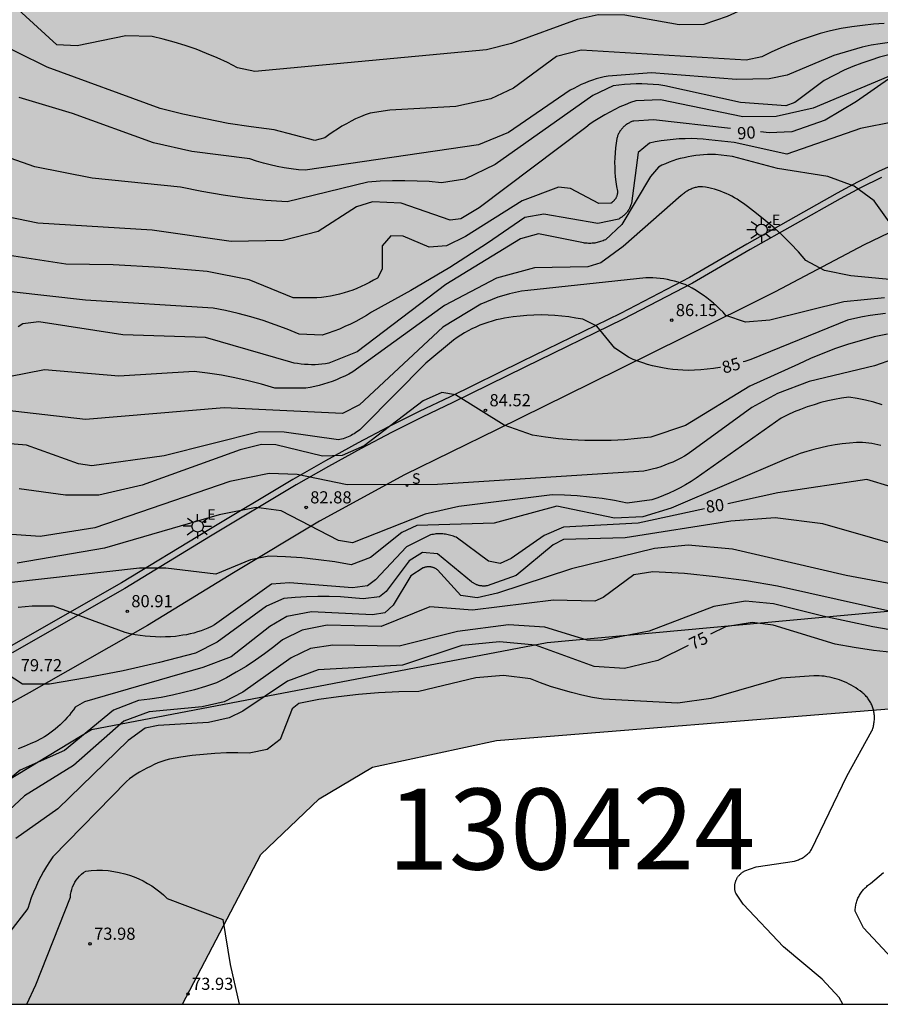
# Model space of a CAD drawing. Units: millimetres. Extents: x 584494 to 584844, y 4795540 to 4795790.
# Drawn here: x 584730 to 584784, y 4795540 to 4795601 of the extents above; entities that cross this region are included whole.
import ezdxf

# ---------------------------------------------------------------- set-up
doc = ezdxf.new("R2010")
doc.units = ezdxf.units.MM
for name, color, linetype in [('010106', 9, 'Continuous'), ('020104', 34, 'Continuous'), ('020204', 9, 'Continuous'), ('020307', 24, 'Continuous'), ('020308', 9, 'Continuous'), ('060113', 4, 'Continuous'), ('060135', 9, 'Continuous'), ('060136', 9, 'Continuous'), ('100106', 63, 'Continuous'), ('130101', 9, 'Continuous'), ('130301', 9, 'Continuous'), ('210204', 9, 'Continuous'), ('210304', 9, 'Continuous'), ('220207', 9, 'Continuous'), ('220307', 9, 'Continuous'), ('250206', 9, 'Continuous'), ('990504', 63, 'Continuous')]:
    doc.layers.add(name, color=color, linetype=linetype)
doc.layers.add('020105', color=24, linetype='Continuous', lineweight=30)
doc.styles.add('ARIAL', font='ARIAL.TTF', dxfattribs={"height": 1})
doc.styles.add('ARIALI', font='ARIALI.TTF', dxfattribs={"height": 1})
doc.styles.add('ROMANS', font='romans__.ttf', dxfattribs={"height": 1})

# ---------------------------------------------------------------- blocks, each defined once
blk = doc.blocks.new('COTAPU')
blk.add_circle((0, 0), 0.075)
blk = doc.blocks.new('REGALU')
blk.add_circle((0, 0), 0.055)
blk = doc.blocks.new('SANEA')
blk.add_circle((0, 0), 0.055)
blk = doc.blocks.new('FAROLA')
for p, q in [((0, 0.355), (0, 0.755)), ((-0.355, 0), (-0.895, 0)), ((-0.63, 0.51), (-0.255, 0.245)), ((0.605, 0.49), (0.276, 0.223)), ((0.355, 0), (0.855, 0)), ((-0.65, -0.52), (-0.255, -0.24)), ((0, -0.355), (0, -0.755)), ((0.585, -0.52), (0.256, -0.246))]:
    blk.add_line(p, q)
blk.add_circle((0, 0), 0.355)

msp = doc.modelspace()

# ---------------------------------------------------------------- hatches: boundary and pattern name
at = {"layer": '990504'}
h = msp.add_hatch(color=256, dxfattribs=at)
h.paths.add_polyline_path([(584497.011, 4795565.255), (584494.051, 4795567.391), (584494.127, 4795744.678), (584499.591, 4795743.452), (584504.198, 4795743.228), (584508.614, 4795743.316), (584512.838, 4795743.788), (584517.398, 4795744.924), (584520.254, 4795746.604), (584523.558, 4795748.859), (584526.43, 4795751.595), (584529.014, 4795753.699), (584531.742, 4795755.467), (584533.878, 4795756.979), (584536.446, 4795759.067), (584538.47, 4795759.515), (584543.846, 4795759.611), (584548.63, 4795759.459), (584553.981, 4795759.418), (584559.029, 4795759.442), (584567.701, 4795759.618), (584572.197, 4795760.01), (584576.077, 4795761.594), (584578.525, 4795764.578), (584579.869, 4795767.986), (584581.381, 4795772.554), (584583.621, 4795779.665), (584586.397, 4795789.449), (584586.721, 4795790.132), (584686.16, 4795790.13), (584685.744, 4795788.795), (584685.32, 4795784.771), (584685.2, 4795781.403), (584685.312, 4795778.435), (584686.4, 4795776.123), (584687.888, 4795773.915), (584689.992, 4795770.035), (584692.28, 4795767.411), (584694.968, 4795766.539), (584695.752, 4795766.707), (584696.2, 4795768.131), (584696.448, 4795769.243), (584696.72, 4795770.747), (584697.616, 4795772.011), (584698.64, 4795772.411), (584700.503, 4795772.507), (584701.479, 4795772.011), (584702.943, 4795770.379), (584702.999, 4795769.323), (584703.039, 4795765.083), (584703.927, 4795763.147), (584705.671, 4795762.227), (584707.719, 4795762.131), (584709.359, 4795762.715), (584710.751, 4795763.955), (584713.247, 4795764.147), (584715.903, 4795764.027), (584717.767, 4795762.883), (584718.303, 4795759.355), (584716.703, 4795754.259), (584715.095, 4795748.339), (584718.726, 4795739.844), (584722.046, 4795733.724), (584725.886, 4795728.836), (584729.27, 4795722.132), (584731.877, 4795715.972), (584734.885, 4795711.348), (584738.261, 4795702.252), (584740.221, 4795695.932), (584741.389, 4795692.372), (584741.621, 4795689.292), (584740.093, 4795687.941), (584739.845, 4795688.301), (584738.621, 4795688.093), (584738.469, 4795687.261), (584739.581, 4795685.701), (584740.156, 4795684.541), (584740.132, 4795683.589), (584739.748, 4795681.829), (584737.86, 4795681.565), (584735.525, 4795681.341), (584730.837, 4795681.173), (584728.701, 4795681.053), (584726.021, 4795679.445), (584726.005, 4795678.381), (584727.893, 4795675.965), (584729.501, 4795675.229), (584731.245, 4795674.541), (584731.308, 4795672.229), (584731.3, 4795670.573), (584729.996, 4795668.525), (584728.644, 4795667.077), (584723.285, 4795665.318), (584720.085, 4795664.19), (584717.261, 4795663.462), (584714.349, 4795662.782), (584711.637, 4795661.686), (584709.581, 4795660.622), (584706.501, 4795658.478), (584705.677, 4795656.886), (584705.565, 4795655.366), (584706.341, 4795653.278), (584706.589, 4795651.726), (584707.165, 4795649.822), (584708.045, 4795648.358), (584710.47, 4795644.136), (584712.328, 4795644.084), (584715.372, 4795644.806), (584718.469, 4795644.858), (584721.462, 4795643.723), (584724.558, 4795642.949), (584727.035, 4795643.413), (584729.38, 4795643.582), (584731.236, 4795642.622), (584735.085, 4795642.536), (584735.085, 4795642.536), (584735.085, 4795642.536), (584735.085, 4795642.536), (584735.085, 4795642.536), (584735.085, 4795642.536), (584735.085, 4795642.536), (584735.085, 4795642.536), (584735.085, 4795642.536), (584735.085, 4795642.536), (584740.653, 4795641.676), (584745.289, 4795642.325), (584750.513, 4795642.805), (584750.513, 4795642.805), (584750.513, 4795642.805), (584750.513, 4795642.805), (584750.513, 4795642.805), (584750.513, 4795642.805), (584750.513, 4795642.805), (584750.513, 4795642.805), (584750.513, 4795642.805), (584750.513, 4795642.805), (584750.513, 4795642.805), (584750.513, 4795642.805), (584750.513, 4795642.805), (584750.513, 4795642.805), (584750.513, 4795642.805), (584750.513, 4795642.805), (584750.513, 4795642.805), (584750.513, 4795642.805), (584750.513, 4795642.805), (584750.513, 4795642.805), (584750.513, 4795642.805), (584754.086, 4795643.672), (584756.639, 4795643.825), (584759.038, 4795642.55), (584760.773, 4795642.447), (584764.302, 4795641.135), (584764.302, 4795641.135), (584764.302, 4795641.135), (584764.302, 4795641.135), (584764.302, 4795641.135), (584764.302, 4795641.135), (584764.302, 4795641.135), (584764.302, 4795641.135), (584768.036, 4795639.977), (584772.929, 4795638.69), (584778.136, 4795638.591), (584782.846, 4795638.672), (584786.581, 4795637.617), (584791.048, 4795636.805), (584796.245, 4795636.399), (584799.256, 4795633.108), (584803.049, 4795628.005), (584809.176, 4795620.57), (584815.886, 4795612.551), (584817.783, 4795610.218), (584816.178, 4795607.74), (584812.093, 4795605.99), (584802.902, 4795601.617), (584798.963, 4795600.451), (584796.337, 4795598.264), (584796.046, 4795595.348), (584797.504, 4795590.828), (584799.693, 4795590.391), (584807.57, 4795592.14), (584815.156, 4795591.994), (584819.387, 4795590.828), (584824.785, 4795588.495), (584830.182, 4795582.663), (584837.087, 4795572.425), (584837.087, 4795572.425), (584837.087, 4795572.425), (584837.087, 4795572.425), (584836.265, 4795567.29), (584836.148, 4795561.548), (584836.148, 4795561.548), (584836.148, 4795561.548), (584838.449, 4795554.32), (584838.927, 4795548.327), (584838.399, 4795544.638), (584838.023, 4795542.287), (584838.351, 4795540.743), (584838.892, 4795540.134), (584798, 4795540.134), (584797.186, 4795544.878), (584796.887, 4795549.522), (584795.387, 4795554.017), (584792.988, 4795557.163), (584789.391, 4795558.512), (584783.843, 4795558.362), (584759.856, 4795556.415), (584752.21, 4795554.767), (584748.912, 4795552.819), (584745.313, 4795549.373), (584740.471, 4795540.136), (584528.121, 4795540.14), (584520.581, 4795547.941), (584518.541, 4795550.605), (584517.925, 4795554.949), (584517.637, 4795560.285), (584516.541, 4795563.661), (584514.333, 4795566.061), (584510.773, 4795566.557), (584506.654, 4795565.773), (584502.662, 4795564.157), (584499.477, 4795564.597)])
h.paths.add_polyline_path([(584639.015, 4795665.103), (584639.567, 4795662.239), (584639.871, 4795657.992), (584638.351, 4795657.176), (584636.591, 4795657.696), (584635.295, 4795659.072), (584634.047, 4795661.104), (584631.935, 4795662.576), (584629.743, 4795662.088), (584627.575, 4795660.56), (584625.399, 4795660.368), (584623.279, 4795660.368), (584615.264, 4795662.288), (584608.64, 4795666.992), (584604.52, 4795667.888), (584601.944, 4795667.512), (584597.472, 4795663.896), (584597.328, 4795663.952), (584592.312, 4795662.768), (584587.482, 4795661.997), (584574.763, 4795663.285), (584568.291, 4795663.685), (584563.411, 4795663.909), (584560.931, 4795663.933), (584559.571, 4795663.645), (584558.803, 4795662.733), (584558.267, 4795661.045), (584557.003, 4795657.469), (584556.411, 4795652.741), (584556.155, 4795650.222), (584556.043, 4795647.678), (584556.187, 4795646.142), (584556.867, 4795643.942), (584557.651, 4795643.246), (584559.339, 4795642.63), (584566.234, 4795640.494), (584572.29, 4795637.99), (584573.746, 4795635.926), (584574.69, 4795634.678), (584575.714, 4795633.902), (584576.898, 4795633.59), (584580.162, 4795633.022), (584585.514, 4795633.029), (584588.226, 4795632.653), (584591.57, 4795631.909), (584596.887, 4795630.505), (584600.263, 4795630.233), (584604.399, 4795630.289), (584609.12, 4795629.729), (584616.289, 4795628.434), (584625.619, 4795630.074), (584630.542, 4795631.196), (584635.207, 4795632.491), (584640.303, 4795632.922), (584644.968, 4795633.699), (584648.878, 4795635.016), (584653.134, 4795634.928), (584658.422, 4795635.288), (584664.222, 4795636.384), (584669.661, 4795637.671), (584675.917, 4795640.575), (584678.261, 4795642.503), (584683.325, 4795647.719), (584693.565, 4795661.39), (584697.853, 4795663.918), (584706.685, 4795677.358), (584709.005, 4795679.261), (584709.757, 4795681.269), (584711.181, 4795684.141), (584711.133, 4795687.013), (584704.238, 4795689.805), (584698.934, 4795690.597), (584691.134, 4795690.685), (584684.27, 4795689.494), (584679.302, 4795688.494), (584675.606, 4795687.246), (584671.958, 4795685.238), (584669.894, 4795683.054), (584670.046, 4795679.926), (584671.054, 4795676.806), (584672.478, 4795673.726), (584673.574, 4795670.894), (584675.63, 4795667.518), (584675.222, 4795661.871), (584673.806, 4795658.239), (584670.806, 4795654.863), (584666.966, 4795650.455), (584664.478, 4795648.239), (584661.294, 4795647.135), (584656.974, 4795646.423), (584654.198, 4795647.488), (584652.286, 4795650.743), (584651.358, 4795653.319), (584649.382, 4795657.663), (584647.583, 4795661.543), (584645.527, 4795665.479), (584644.879, 4795672.279), (584644.599, 4795676.407), (584643.383, 4795680.159), (584642.207, 4795681.055), (584640.327, 4795680.935), (584637.407, 4795680.271), (584635.887, 4795678.031), (584636.351, 4795674.559), (584637.791, 4795670.111), (584638.279, 4795667.727)], flags=0)

# ---------------------------------------------------------------- linework, layer by layer
at = {"layer": '010106', "flags": 128}
msp.add_lwpolyline([(584494.122, 4795540.141), (584844.112, 4795540.133), (584844.118, 4795790.126), (584494.128, 4795790.134)], close=True, dxfattribs=at)
at = {"layer": '020104', "flags": 128}
for points, elevation in [([(584783.805, 4795600.693), (584783.135, 4795600.643), (584782.465, 4795600.573), (584781.805, 4795600.483), (584781.146, 4795600.373), (584780.486, 4795600.233), (584779.856, 4795600.063), (584779.236, 4795599.873), (584778.626, 4795599.663), (584778.016, 4795599.433), (584777.416, 4795599.183), (584776.826, 4795598.913), (584776.246, 4795598.633), (584775.276, 4795598.423), (584765.096, 4795599.044), (584763.566, 4795598.644), (584760.906, 4795596.704), (584759.516, 4795596.044), (584757.346, 4795595.554), (584753.286, 4795595.344), (584752.066, 4795595.154), (584751.756, 4795595.044), (584751.466, 4795594.924), (584751.166, 4795594.794), (584750.886, 4795594.654), (584750.596, 4795594.504), (584750.316, 4795594.344), (584750.046, 4795594.174), (584749.776, 4795593.994), (584749.516, 4795593.814), (584749.256, 4795593.624), (584748.636, 4795593.474), (584746.126, 4795594.124), (584744.706, 4795594.304), (584743.296, 4795594.524), (584741.886, 4795594.794), (584740.487, 4795595.094), (584739.097, 4795595.444), (584732.117, 4795597.984), (584728.437, 4795599.794)], 94), ([(584784.125, 4795599.513), (584783.565, 4795599.433), (584783.005, 4795599.343), (584782.455, 4795599.223), (584780.705, 4795598.713), (584777.816, 4795597.493), (584776.706, 4795597.263), (584774.686, 4795597.223), (584769.426, 4795597.633), (584766.756, 4795597.444), (584766.516, 4795597.394), (584766.266, 4795597.334), (584766.026, 4795597.264), (584765.786, 4795597.184), (584765.546, 4795597.104), (584765.316, 4795597.014), (584765.086, 4795596.914), (584764.856, 4795596.804), (584764.636, 4795596.684), (584764.416, 4795596.564), (584760.596, 4795593.964), (584758.756, 4795593.194), (584748.056, 4795591.624), (584747.626, 4795591.664), (584747.186, 4795591.714), (584746.746, 4795591.784), (584746.316, 4795591.864), (584745.886, 4795591.964), (584745.466, 4795592.074), (584745.036, 4795592.194), (584744.626, 4795592.334), (584741.046, 4795592.794), (584738.677, 4795593.324), (584733.677, 4795595.124), (584730.377, 4795596.124)], 93), ([(584784.095, 4795598.753), (584783.525, 4795598.603), (584782.975, 4795598.433), (584782.415, 4795598.243), (584781.875, 4795598.033), (584781.335, 4795597.813), (584780.105, 4795597.173), (584778.285, 4795595.803), (584777.735, 4795595.603), (584774.936, 4795595.813), (584770.256, 4795596.843), (584769.896, 4795596.893), (584769.546, 4795596.923), (584769.196, 4795596.953), (584768.836, 4795596.963), (584768.486, 4795596.963), (584768.136, 4795596.943), (584767.776, 4795596.924), (584767.426, 4795596.884), (584767.076, 4795596.834), (584765.806, 4795596.244), (584759.786, 4795591.974), (584757.906, 4795591.084), (584756.466, 4795590.854), (584755.706, 4795590.924), (584754.956, 4795590.964), (584754.196, 4795590.984), (584753.436, 4795590.974), (584752.686, 4795590.944), (584751.926, 4795590.894), (584746.946, 4795589.674), (584745.616, 4795589.764), (584744.296, 4795589.904), (584742.976, 4795590.084), (584741.656, 4795590.314), (584740.356, 4795590.574), (584734.887, 4795591.134), (584731.357, 4795591.844), (584728.697, 4795592.764)], 92), ([(584784.665, 4795597.663), (584779.415, 4795595.463), (584777.126, 4795594.943), (584775.076, 4795594.933), (584769.986, 4795595.973), (584768.466, 4795595.914), (584768.136, 4795595.804), (584767.806, 4795595.674), (584767.486, 4795595.534), (584767.166, 4795595.384), (584766.856, 4795595.224), (584766.546, 4795595.054), (584766.246, 4795594.874), (584765.946, 4795594.684), (584765.656, 4795594.484), (584765.376, 4795594.274), (584758.796, 4795589.314), (584757.666, 4795588.624), (584756.996, 4795588.544), (584753.976, 4795589.604), (584752.196, 4795589.684), (584751.226, 4795589.374), (584748.846, 4795587.854), (584746.696, 4795587.284), (584743.476, 4795587.224), (584738.606, 4795587.934), (584731.547, 4795588.365), (584728.927, 4795588.895)], 91), ([(584784.415, 4795594.623), (584782.345, 4795594.213), (584777.785, 4795592.613), (584774.536, 4795593.333), (584772.986, 4795593.513), (584772.616, 4795593.553), (584772.246, 4795593.574), (584771.876, 4795593.584), (584771.506, 4795593.574), (584771.136, 4795593.564), (584770.766, 4795593.534), (584770.396, 4795593.494), (584770.036, 4795593.444), (584769.666, 4795593.374), (584769.306, 4795593.304), (584768.606, 4795592.724), (584768.206, 4795589.584), (584768.186, 4795589.534), (584768.166, 4795589.484), (584768.146, 4795589.424), (584768.126, 4795589.374), (584768.106, 4795589.324), (584768.076, 4795589.274), (584768.046, 4795589.224), (584768.016, 4795589.184), (584767.986, 4795589.134), (584767.956, 4795589.084), (584767.926, 4795589.044), (584767.886, 4795589.004), (584767.856, 4795588.954), (584767.816, 4795588.914), (584767.776, 4795588.874), (584767.736, 4795588.844), (584767.686, 4795588.804), (584767.646, 4795588.764), (584767.606, 4795588.734), (584767.556, 4795588.704), (584767.506, 4795588.674), (584767.456, 4795588.644), (584767.416, 4795588.614), (584766.126, 4795588.334), (584762.796, 4795588.924), (584761.616, 4795588.714), (584759.316, 4795587.134), (584756.976, 4795585.634), (584754.576, 4795584.214), (584752.146, 4795582.864), (584751.826, 4795582.664), (584751.506, 4795582.474), (584751.176, 4795582.294), (584750.846, 4795582.124), (584750.506, 4795581.974), (584750.166, 4795581.824), (584749.816, 4795581.694), (584749.466, 4795581.574), (584749.106, 4795581.454), (584747.676, 4795581.504), (584746.946, 4795581.814), (584746.196, 4795582.094), (584745.446, 4795582.354), (584744.686, 4795582.584), (584743.916, 4795582.784), (584743.136, 4795582.964), (584742.356, 4795583.114), (584734.486, 4795583.605), (584729.887, 4795584.115)], 89), ([(584785.145, 4795586.993), (584783.185, 4795589.733), (584781.955, 4795590.653), (584780.335, 4795591.243), (584777.225, 4795591.733), (584774.436, 4795592.483), (584773.386, 4795592.594), (584773.136, 4795592.604), (584772.896, 4795592.594), (584772.656, 4795592.584), (584772.416, 4795592.564), (584772.176, 4795592.544), (584771.936, 4795592.504), (584771.696, 4795592.464), (584771.456, 4795592.404), (584771.216, 4795592.344), (584770.986, 4795592.284), (584770.756, 4795592.204), (584770.526, 4795592.124), (584770.306, 4795592.024), (584770.076, 4795591.934), (584769.866, 4795591.824), (584769.366, 4795591.244), (584767.596, 4795588.274), (584766.586, 4795587.334), (584766.516, 4795587.304), (584766.446, 4795587.274), (584766.366, 4795587.244), (584766.296, 4795587.224), (584766.226, 4795587.204), (584766.146, 4795587.184), (584766.076, 4795587.164), (584765.996, 4795587.154), (584765.926, 4795587.134), (584765.846, 4795587.124), (584765.766, 4795587.124), (584765.696, 4795587.114), (584765.616, 4795587.114), (584765.536, 4795587.114), (584765.466, 4795587.124), (584765.386, 4795587.124), (584765.306, 4795587.134), (584765.236, 4795587.144), (584762.456, 4795587.694), (584761.346, 4795587.404), (584756.726, 4795584.574), (584751.256, 4795580.424), (584749.516, 4795579.714), (584749.306, 4795579.684), (584749.086, 4795579.654), (584748.876, 4795579.634), (584748.656, 4795579.624), (584748.436, 4795579.624), (584748.226, 4795579.634), (584748.006, 4795579.644), (584747.796, 4795579.664), (584747.576, 4795579.694), (584747.366, 4795579.724), (584747.156, 4795579.774), (584741.886, 4795581.305), (584736.786, 4795581.475), (584731.597, 4795582.265), (584730.607, 4795582.145), (584730.317, 4795581.965)], 88), ([(584787.185, 4795584.603), (584781.745, 4795585.104), (584780.115, 4795585.434), (584778.975, 4795586.064), (584778.505, 4795586.594), (584778.025, 4795587.104), (584777.525, 4795587.594), (584777.005, 4795588.074), (584776.465, 4795588.524), (584775.915, 4795588.964), (584775.355, 4795589.384), (584775.205, 4795589.504), (584775.055, 4795589.614), (584774.895, 4795589.724), (584774.735, 4795589.834), (584774.565, 4795589.934), (584774.405, 4795590.024), (584774.235, 4795590.114), (584774.055, 4795590.194), (584773.875, 4795590.264), (584773.705, 4795590.334), (584773.516, 4795590.394), (584773.336, 4795590.454), (584773.146, 4795590.504), (584772.966, 4795590.544), (584772.776, 4795590.584), (584772.586, 4795590.614), (584772.516, 4795590.614), (584772.456, 4795590.604), (584772.386, 4795590.604), (584772.326, 4795590.594), (584772.256, 4795590.584), (584772.196, 4795590.564), (584772.126, 4795590.554), (584772.066, 4795590.534), (584772.006, 4795590.514), (584771.946, 4795590.494), (584771.876, 4795590.464), (584771.816, 4795590.434), (584771.756, 4795590.414), (584771.706, 4795590.384), (584771.646, 4795590.344), (584771.586, 4795590.314), (584771.536, 4795590.274), (584771.476, 4795590.234), (584771.426, 4795590.194), (584771.376, 4795590.154), (584771.326, 4795590.114), (584771.276, 4795590.064), (584767.696, 4795586.914), (584766.306, 4795585.904), (584765.506, 4795585.674), (584762.216, 4795585.604), (584759.856, 4795584.974), (584756.646, 4795583.274), (584750.996, 4795579.174), (584750.746, 4795579.044), (584750.496, 4795578.914), (584750.236, 4795578.804), (584749.976, 4795578.694), (584749.716, 4795578.594), (584749.456, 4795578.504), (584749.186, 4795578.424), (584748.916, 4795578.344), (584748.646, 4795578.284), (584748.366, 4795578.224), (584748.086, 4795578.184), (584746.176, 4795578.174), (584745.356, 4795578.415), (584744.536, 4795578.635), (584743.706, 4795578.815), (584742.876, 4795578.975), (584742.026, 4795579.105), (584741.186, 4795579.205), (584736.546, 4795578.905), (584731.946, 4795579.315), (584726.467, 4795578.245)], 87), ([(584783.815, 4795583.744), (584781.315, 4795583.494), (584776.735, 4795582.364), (584775.245, 4795582.254), (584774.035, 4795582.664), (584773.855, 4795582.864), (584773.665, 4795583.054), (584773.465, 4795583.234), (584773.265, 4795583.414), (584773.065, 4795583.594), (584772.845, 4795583.754), (584772.635, 4795583.914), (584772.405, 4795584.064), (584772.185, 4795584.214), (584771.955, 4795584.344), (584771.715, 4795584.474), (584771.505, 4795584.564), (584771.295, 4795584.644), (584771.075, 4795584.714), (584770.865, 4795584.774), (584770.645, 4795584.824), (584770.415, 4795584.874), (584770.195, 4795584.914), (584769.975, 4795584.944), (584769.745, 4795584.974), (584769.526, 4795584.984), (584769.296, 4795584.994), (584769.076, 4795584.994), (584761.796, 4795584.214), (584761.416, 4795584.154), (584761.046, 4795584.074), (584760.676, 4795583.994), (584760.316, 4795583.894), (584759.956, 4795583.784), (584759.596, 4795583.654), (584759.246, 4795583.514), (584758.896, 4795583.364), (584756.546, 4795581.934), (584751.406, 4795577.154), (584750.356, 4795576.604), (584743.046, 4795576.965), (584734.476, 4795576.235), (584729.456, 4795576.815)], 86), ([(584784.015, 4795581.514), (584783.195, 4795581.334), (584782.395, 4795581.124), (584781.595, 4795580.884), (584780.805, 4795580.614), (584780.025, 4795580.324), (584779.255, 4795580.004), (584778.505, 4795579.664), (584775.515, 4795578.294), (584771.535, 4795575.864), (584769.385, 4795575.154), (584768.575, 4795575.064), (584767.765, 4795574.994), (584766.945, 4795574.944), (584766.135, 4795574.934), (584765.325, 4795574.944), (584764.505, 4795574.984), (584763.695, 4795575.054), (584762.885, 4795575.144), (584762.086, 4795575.274), (584760.336, 4795575.884), (584757.336, 4795577.764), (584756.486, 4795577.914), (584755.336, 4795577.384), (584751.696, 4795574.604), (584750.336, 4795574.015), (584749.116, 4795573.985), (584746.226, 4795574.685), (584745.356, 4795574.705), (584744.026, 4795574.375), (584737.976, 4795572.175), (584735.306, 4795571.575), (584733.256, 4795571.575), (584730.376, 4795571.955)], 84), ([(584785.555, 4795580.384), (584783.205, 4795579.544), (584779.165, 4795578.584), (584777.225, 4795577.854), (584775.625, 4795576.974), (584771.705, 4795574.114), (584771.475, 4795573.984), (584771.245, 4795573.854), (584771.005, 4795573.734), (584770.755, 4795573.614), (584770.505, 4795573.514), (584770.255, 4795573.414), (584770.005, 4795573.324), (584769.745, 4795573.244), (584769.485, 4795573.174), (584769.225, 4795573.104), (584768.965, 4795573.054), (584756.216, 4795572.224), (584750.646, 4795572.215), (584747.546, 4795572.835), (584745.826, 4795572.905), (584743.386, 4795572.415), (584735.056, 4795569.545), (584731.686, 4795569.015), (584729.026, 4795569.205)], 83), ([(584783.675, 4795577.154), (584783.165, 4795577.304), (584782.655, 4795577.424), (584782.135, 4795577.534), (584781.615, 4795577.624), (584781.175, 4795577.564), (584780.745, 4795577.484), (584780.315, 4795577.394), (584779.895, 4795577.284), (584779.475, 4795577.154), (584779.055, 4795577.024), (584778.645, 4795576.864), (584778.245, 4795576.704), (584777.845, 4795576.524), (584777.445, 4795576.324), (584772.195, 4795572.614), (584771.875, 4795572.404), (584771.545, 4795572.214), (584771.215, 4795572.024), (584770.875, 4795571.854), (584770.525, 4795571.694), (584770.175, 4795571.544), (584769.825, 4795571.404), (584769.465, 4795571.274), (584767.925, 4795571.084), (584767.155, 4795571.234), (584766.395, 4795571.364), (584765.615, 4795571.454), (584764.845, 4795571.534), (584764.065, 4795571.574), (584763.295, 4795571.594), (584757.546, 4795570.864), (584755.466, 4795570.385), (584750.976, 4795568.635), (584750.096, 4795568.765), (584746.566, 4795570.605), (584745.026, 4795570.815), (584742.736, 4795570.345), (584735.656, 4795568.305), (584730.256, 4795567.365)], 82), ([(584783.605, 4795574.644), (584783.415, 4795574.684), (584783.235, 4795574.724), (584783.045, 4795574.754), (584782.855, 4795574.784), (584782.665, 4795574.804), (584782.475, 4795574.814), (584782.285, 4795574.824), (584782.095, 4795574.824), (584781.655, 4795574.784), (584781.215, 4795574.734), (584780.775, 4795574.674), (584780.335, 4795574.594), (584779.895, 4795574.494), (584779.465, 4795574.394), (584779.035, 4795574.264), (584778.615, 4795574.134), (584778.195, 4795573.984), (584777.775, 4795573.814), (584770.645, 4795570.764), (584768.905, 4795570.224), (584767.145, 4795570.154), (584763.585, 4795570.894), (584759.725, 4795569.844), (584754.946, 4795569.695), (584754.026, 4795569.265), (584752.086, 4795567.725), (584750.886, 4795567.275), (584749.876, 4795567.455), (584748.866, 4795567.585), (584747.846, 4795567.695), (584746.826, 4795567.755), (584745.806, 4795567.795), (584744.666, 4795567.585), (584742.536, 4795566.695), (584739.446, 4795567.055), (584737.826, 4795567.055), (584728.086, 4795565.965)], 81), ([(584786.185, 4795568.034), (584780.025, 4795569.804), (584777.065, 4795570.164), (584774.345, 4795569.964), (584767.805, 4795568.924), (584764.005, 4795568.834), (584763.355, 4795568.504), (584761.085, 4795566.615), (584759.285, 4795565.975), (584759.245, 4795565.965), (584759.205, 4795565.965), (584759.165, 4795565.955), (584759.125, 4795565.955), (584759.085, 4795565.955), (584759.045, 4795565.955), (584759.005, 4795565.955), (584758.955, 4795565.965), (584758.915, 4795565.965), (584758.875, 4795565.975), (584758.835, 4795565.975), (584758.795, 4795565.985), (584758.755, 4795565.995), (584758.715, 4795566.005), (584758.675, 4795566.025), (584758.635, 4795566.035), (584758.605, 4795566.055), (584758.565, 4795566.065), (584758.525, 4795566.085), (584758.485, 4795566.105), (584758.455, 4795566.125), (584758.415, 4795566.145), (584758.385, 4795566.175), (584758.345, 4795566.195), (584758.315, 4795566.215), (584756.216, 4795567.945), (584755.286, 4795568.035), (584754.466, 4795567.515), (584753.046, 4795565.615), (584752.646, 4795565.295), (584751.626, 4795565.165), (584750.936, 4795565.235), (584750.236, 4795565.285), (584749.526, 4795565.315), (584748.826, 4795565.315), (584748.126, 4795565.295), (584747.426, 4795565.245), (584746.726, 4795565.185), (584745.666, 4795564.705), (584742.616, 4795562.485), (584741.276, 4795561.805), (584739.046, 4795561.235), (584736.806, 4795560.725), (584734.546, 4795560.285), (584732.266, 4795559.905), (584730.596, 4795559.905), (584728.686, 4795561.135)], 79), ([(584786.755, 4795565.614), (584781.455, 4795566.614), (584774.435, 4795568.234), (584771.705, 4795568.484), (584769.615, 4795568.274), (584764.485, 4795567.024), (584759.915, 4795565.515), (584758.665, 4795565.235), (584757.665, 4795565.375), (584756.215, 4795566.965), (584756.185, 4795566.985), (584756.165, 4795567.005), (584756.135, 4795567.015), (584756.105, 4795567.035), (584756.075, 4795567.045), (584756.046, 4795567.065), (584756.016, 4795567.075), (584755.986, 4795567.085), (584755.956, 4795567.095), (584755.926, 4795567.105), (584755.896, 4795567.115), (584755.866, 4795567.115), (584755.836, 4795567.125), (584755.806, 4795567.135), (584755.776, 4795567.135), (584755.746, 4795567.135), (584755.716, 4795567.135), (584755.676, 4795567.135), (584755.646, 4795567.135), (584755.616, 4795567.135), (584755.586, 4795567.135), (584755.556, 4795567.135), (584755.526, 4795567.125), (584755.486, 4795567.125), (584755.456, 4795567.115), (584755.426, 4795567.105), (584755.396, 4795567.095), (584755.366, 4795567.085), (584755.336, 4795567.075), (584754.576, 4795566.585), (584753.476, 4795564.785), (584752.976, 4795564.295), (584752.196, 4795564.185), (584748.446, 4795564.355), (584746.916, 4795564.075), (584745.856, 4795563.455), (584743.486, 4795561.585), (584741.736, 4795560.925), (584734.416, 4795558.805), (584733.846, 4795558.485), (584733.736, 4795558.315), (584733.606, 4795558.155), (584733.486, 4795557.995), (584733.346, 4795557.835), (584733.206, 4795557.685), (584733.066, 4795557.535), (584732.916, 4795557.395), (584732.766, 4795557.255), (584732.606, 4795557.125), (584732.446, 4795556.995), (584732.286, 4795556.875), (584732.116, 4795556.755), (584731.946, 4795556.645), (584731.766, 4795556.535), (584731.416, 4795556.365), (584731.056, 4795556.205), (584730.696, 4795556.055), (584730.326, 4795555.915)], 78), ([(584786.525, 4795563.864), (584777.225, 4795565.954), (584775.305, 4795566.274), (584773.385, 4795566.524), (584771.465, 4795566.724), (584769.525, 4795566.844), (584768.345, 4795566.654), (584766.445, 4795565.244), (584765.945, 4795565.024), (584763.385, 4795565.075), (584758.385, 4795564.475), (584755.745, 4795564.675), (584752.746, 4795563.455), (584749.406, 4795563.535), (584747.856, 4795563.235), (584746.656, 4795562.635), (584746.106, 4795562.195), (584745.546, 4795561.775), (584744.976, 4795561.375), (584744.396, 4795560.995), (584743.796, 4795560.635), (584743.186, 4795560.295), (584742.566, 4795559.975), (584741.896, 4795559.755), (584741.216, 4795559.555), (584740.536, 4795559.375), (584739.846, 4795559.215), (584739.146, 4795559.085), (584738.446, 4795558.975), (584737.746, 4795558.885), (584736.206, 4795558.285), (584733.186, 4795555.795), (584730.456, 4795554.586), (584727.646, 4795552.276)], 77), ([(584786.195, 4795562.894), (584783.095, 4795563.444), (584780.015, 4795564.094), (584776.965, 4795564.854), (584775.245, 4795565.014), (584773.295, 4795564.684), (584769.295, 4795563.174), (584766.315, 4795562.585), (584765.465, 4795562.625), (584762.855, 4795563.415), (584760.605, 4795563.555), (584757.445, 4795563.155), (584753.855, 4795562.235), (584749.746, 4795562.305), (584748.376, 4795562.105), (584747.176, 4795561.515), (584744.196, 4795559.415), (584743.046, 4795558.805), (584741.686, 4795558.495), (584738.416, 4795558.195), (584736.856, 4795557.605), (584733.736, 4795554.885), (584730.716, 4795552.996), (584726.916, 4795549.466)], 76), ([(584781.261, 4795540.135), (584781.024, 4795540.545), (584779.984, 4795541.685), (584777.584, 4795543.675), (584775.105, 4795546.325), (584774.635, 4795546.995), (584774.625, 4795547.035), (584774.615, 4795547.065), (584774.605, 4795547.105), (584774.595, 4795547.145), (584774.585, 4795547.175), (584774.585, 4795547.215), (584774.575, 4795547.255), (584774.575, 4795547.295), (584774.575, 4795547.325), (584774.575, 4795547.365), (584774.575, 4795547.405), (584774.575, 4795547.445), (584774.575, 4795547.475), (584774.585, 4795547.515), (584774.585, 4795547.555), (584774.595, 4795547.595), (584774.605, 4795547.625), (584774.615, 4795547.665), (584774.625, 4795547.695), (584774.635, 4795547.735), (584774.645, 4795547.775), (584774.665, 4795547.805), (584774.675, 4795547.845), (584774.695, 4795547.875), (584774.715, 4795547.905), (584774.735, 4795547.935), (584774.755, 4795547.975), (584774.775, 4795548.005), (584774.795, 4795548.035), (584774.815, 4795548.065), (584774.845, 4795548.095), (584774.865, 4795548.115), (584774.895, 4795548.145), (584774.925, 4795548.175), (584774.945, 4795548.195), (584774.975, 4795548.225), (584775.005, 4795548.245), (584775.035, 4795548.265), (584775.065, 4795548.285), (584775.105, 4795548.305), (584775.135, 4795548.325), (584775.165, 4795548.345), (584775.205, 4795548.365), (584775.895, 4795548.625), (584778.264, 4795548.975), (584778.334, 4795548.985), (584778.394, 4795549.005), (584778.454, 4795549.035), (584778.514, 4795549.055), (584778.574, 4795549.085), (584778.634, 4795549.105), (584778.694, 4795549.135), (584778.744, 4795549.165), (584778.804, 4795549.205), (584778.854, 4795549.235), (584778.914, 4795549.275), (584778.964, 4795549.315), (584779.014, 4795549.355), (584779.064, 4795549.395), (584779.114, 4795549.445), (584779.154, 4795549.495), (584779.204, 4795549.535), (584779.244, 4795549.585), (584779.284, 4795549.635), (584779.324, 4795549.685), (584781.495, 4795554.214), (584783.045, 4795557.024), (584783.075, 4795557.084), (584783.095, 4795557.154), (584783.115, 4795557.214), (584783.135, 4795557.284), (584783.155, 4795557.354), (584783.165, 4795557.414), (584783.175, 4795557.484), (584783.185, 4795557.554), (584783.195, 4795557.624), (584783.205, 4795557.694), (584783.205, 4795557.764), (584783.205, 4795557.824), (584783.205, 4795557.894), (584783.205, 4795557.964), (584783.195, 4795558.034), (584783.185, 4795558.104), (584783.175, 4795558.174), (584783.165, 4795558.234), (584783.145, 4795558.304), (584783.125, 4795558.374), (584783.105, 4795558.434), (584783.085, 4795558.504), (584783.055, 4795558.564), (584783.035, 4795558.624), (584783.005, 4795558.694), (584782.975, 4795558.754), (584782.935, 4795558.814), (584782.905, 4795558.874), (584782.865, 4795558.924), (584782.825, 4795558.984), (584782.785, 4795559.044), (584782.745, 4795559.094), (584782.695, 4795559.144), (584782.645, 4795559.194), (584782.605, 4795559.244), (584782.555, 4795559.294), (584782.495, 4795559.334), (584782.445, 4795559.384), (584782.315, 4795559.484), (584782.185, 4795559.574), (584782.055, 4795559.664), (584781.915, 4795559.754), (584781.775, 4795559.834), (584781.635, 4795559.904), (584781.495, 4795559.974), (584781.345, 4795560.044), (584781.195, 4795560.104), (584781.045, 4795560.164), (584780.895, 4795560.214), (584780.735, 4795560.254), (584780.585, 4795560.294), (584780.425, 4795560.334), (584780.265, 4795560.354), (584780.105, 4795560.384), (584779.945, 4795560.394), (584779.785, 4795560.414), (584779.625, 4795560.414), (584779.465, 4795560.414), (584777.435, 4795560.264), (584773.105, 4795559.014), (584771.055, 4795558.725), (584766.445, 4795558.965), (584765.785, 4795559.085), (584765.135, 4795559.225), (584764.485, 4795559.375), (584763.845, 4795559.565), (584763.205, 4795559.765), (584762.575, 4795559.985), (584761.955, 4795560.235), (584760.305, 4795560.435), (584758.595, 4795560.295), (584755.065, 4795559.445), (584753.825, 4795559.425), (584752.585, 4795559.365), (584751.345, 4795559.265), (584750.115, 4795559.125), (584748.886, 4795558.945), (584747.666, 4795558.715), (584747.236, 4795558.375), (584746.496, 4795556.475), (584745.706, 4795555.865), (584744.596, 4795555.635), (584743.896, 4795555.655), (584743.186, 4795555.655), (584742.476, 4795555.625), (584741.776, 4795555.565), (584741.076, 4795555.495), (584740.376, 4795555.395), (584739.676, 4795555.275), (584739.436, 4795555.205), (584739.196, 4795555.115), (584738.956, 4795555.035), (584738.726, 4795554.935), (584738.496, 4795554.825), (584738.266, 4795554.715), (584738.046, 4795554.595), (584737.826, 4795554.475), (584737.616, 4795554.335), (584737.406, 4795554.195), (584737.206, 4795554.045), (584737.006, 4795553.895), (584732.456, 4795549.236), (584732.256, 4795548.936), (584732.066, 4795548.636), (584731.886, 4795548.336), (584731.716, 4795548.016), (584731.556, 4795547.706), (584731.406, 4795547.376), (584731.266, 4795547.056), (584731.136, 4795546.716), (584731.026, 4795546.386), (584730.916, 4795546.046), (584729.756, 4795544.516)], 74)]:
    msp.add_lwpolyline(points, dxfattribs=dict(at, elevation=elevation))
at = {"layer": '020105', "flags": 128}
for points, elevation in [([(584775.771, 4795601.879), (584774.116, 4795601.113), (584772.666, 4795600.633), (584771.146, 4795600.613), (584767.796, 4795601.213), (584766.146, 4795601.223), (584764.846, 4795600.943), (584760.786, 4795599.444), (584759.236, 4795599.054), (584744.946, 4795597.724), (584743.867, 4795597.944), (584743.247, 4795598.274), (584742.607, 4795598.574), (584741.957, 4795598.844), (584741.307, 4795599.104), (584740.637, 4795599.334), (584739.967, 4795599.544), (584739.287, 4795599.724), (584738.607, 4795599.894), (584736.967, 4795599.924), (584733.967, 4795599.314), (584732.717, 4795599.364), (584730.077, 4795601.784)], 95), ([(584784.275, 4795597.393), (584782.105, 4795595.863), (584780.155, 4795594.723), (584778.095, 4795593.993), (584776.705, 4795593.933), (584776.158, 4795593.995)], 90), ([(584774.319, 4795594.201), (584769.566, 4795594.734), (584768.336, 4795594.664), (584768.276, 4795594.654), (584768.226, 4795594.634), (584768.176, 4795594.614), (584768.126, 4795594.594), (584768.086, 4795594.564), (584768.036, 4795594.544), (584767.986, 4795594.514), (584767.946, 4795594.484), (584767.896, 4795594.454), (584767.856, 4795594.424), (584767.816, 4795594.394), (584767.776, 4795594.354), (584767.736, 4795594.324), (584767.696, 4795594.284), (584767.656, 4795594.244), (584767.616, 4795594.204), (584767.586, 4795594.164), (584767.556, 4795594.124), (584767.516, 4795594.074), (584767.486, 4795594.034), (584767.466, 4795593.984), (584767.436, 4795593.944), (584767.406, 4795593.894), (584767.386, 4795593.844), (584767.366, 4795593.794), (584767.346, 4795593.744), (584767.326, 4795593.694), (584767.306, 4795593.644), (584767.296, 4795593.594), (584767.246, 4795593.294), (584767.206, 4795593.004), (584767.186, 4795592.704), (584767.166, 4795592.404), (584767.156, 4795592.114), (584767.166, 4795591.814), (584767.176, 4795591.514), (584767.196, 4795591.214), (584767.236, 4795590.914), (584767.276, 4795590.624), (584767.326, 4795590.334), (584767.326, 4795590.304), (584767.326, 4795590.274), (584767.326, 4795590.244), (584767.326, 4795590.214), (584767.326, 4795590.184), (584767.316, 4795590.164), (584767.316, 4795590.134), (584767.306, 4795590.104), (584767.296, 4795590.074), (584767.286, 4795590.044), (584767.286, 4795590.024), (584767.276, 4795589.994), (584767.256, 4795589.974), (584767.246, 4795589.944), (584767.236, 4795589.914), (584767.226, 4795589.894), (584767.206, 4795589.864), (584767.196, 4795589.844), (584767.176, 4795589.824), (584767.156, 4795589.794), (584767.136, 4795589.774), (584767.126, 4795589.754), (584767.106, 4795589.734), (584767.086, 4795589.714), (584767.066, 4795589.694), (584767.036, 4795589.674), (584767.016, 4795589.654), (584766.996, 4795589.644), (584766.976, 4795589.624), (584766.946, 4795589.604), (584766.926, 4795589.594), (584766.186, 4795589.584), (584764.436, 4795590.504), (584763.696, 4795590.584), (584761.446, 4795589.744), (584757.956, 4795587.534), (584756.766, 4795586.954), (584755.696, 4795586.884), (584754.106, 4795587.554), (584753.336, 4795587.574), (584752.796, 4795586.954), (584752.806, 4795585.524), (584752.516, 4795584.974), (584752.266, 4795584.834), (584752.016, 4795584.694), (584751.766, 4795584.564), (584751.506, 4795584.444), (584751.246, 4795584.334), (584750.986, 4795584.234), (584750.716, 4795584.144), (584750.446, 4795584.054), (584750.166, 4795583.984), (584749.896, 4795583.914), (584749.616, 4795583.854), (584749.336, 4795583.814), (584749.056, 4795583.774), (584748.766, 4795583.744), (584747.306, 4795583.744), (584744.586, 4795584.864), (584741.986, 4795585.374), (584739.086, 4795585.634), (584736.186, 4795585.784), (584733.267, 4795585.835), (584727.357, 4795586.735)], 90), ([(584773.691, 4795579.46), (584773.655, 4795579.454), (584773.265, 4795579.394), (584772.875, 4795579.344), (584772.485, 4795579.304), (584772.095, 4795579.284), (584771.695, 4795579.274), (584771.375, 4795579.284), (584771.065, 4795579.304), (584770.745, 4795579.334), (584770.435, 4795579.374), (584770.125, 4795579.424), (584769.805, 4795579.484), (584769.505, 4795579.554), (584769.195, 4795579.644), (584768.895, 4795579.734), (584768.595, 4795579.844), (584768.295, 4795579.954), (584768.005, 4795580.084), (584767.175, 4795580.644), (584766.066, 4795581.994), (584765.186, 4795582.424), (584764.766, 4795582.504), (584764.336, 4795582.574), (584763.906, 4795582.624), (584763.476, 4795582.664), (584763.046, 4795582.684), (584762.616, 4795582.694), (584762.176, 4795582.684), (584761.746, 4795582.664), (584761.316, 4795582.624), (584760.886, 4795582.574), (584760.626, 4795582.544), (584760.366, 4795582.494), (584760.096, 4795582.444), (584759.846, 4795582.384), (584759.586, 4795582.314), (584759.336, 4795582.234), (584759.086, 4795582.144), (584758.836, 4795582.054), (584758.586, 4795581.944), (584758.346, 4795581.834), (584758.116, 4795581.714), (584757.886, 4795581.584), (584757.656, 4795581.444), (584757.436, 4795581.304), (584757.216, 4795581.144), (584755.506, 4795579.714), (584751.646, 4795575.824), (584751.576, 4795575.744), (584751.496, 4795575.674), (584751.416, 4795575.604), (584751.336, 4795575.544), (584751.246, 4795575.474), (584751.156, 4795575.414), (584751.066, 4795575.364), (584750.976, 4795575.304), (584750.886, 4795575.254), (584750.796, 4795575.204), (584750.696, 4795575.164), (584750.596, 4795575.124), (584750.496, 4795575.084), (584750.396, 4795575.054), (584750.296, 4795575.025), (584750.196, 4795574.995), (584750.096, 4795574.975), (584746.756, 4795575.455), (584745.236, 4795575.485), (584739.336, 4795573.995), (584734.876, 4795573.385), (584734.046, 4795573.505), (584730.836, 4795574.655), (584728.296, 4795574.855)], 85), ([(584783.895, 4795582.774), (584783.415, 4795582.724), (584782.945, 4795582.664), (584782.465, 4795582.584), (584781.995, 4795582.484), (584781.535, 4795582.374), (584775.565, 4795579.954), (584775.195, 4795579.824), (584775.097, 4795579.795)], 85), ([(584784.235, 4795572.074), (584782.725, 4795572.534), (584777.235, 4795571.704), (584774.154, 4795571.037)], 80), ([(584772.7, 4795570.721), (584768.605, 4795569.834), (584764.005, 4795569.594), (584762.805, 4795569.074), (584760.775, 4795567.654), (584760.085, 4795567.355), (584759.375, 4795567.485), (584757.366, 4795568.975), (584757.286, 4795569.005), (584757.206, 4795569.035), (584757.126, 4795569.065), (584757.046, 4795569.085), (584756.966, 4795569.105), (584756.886, 4795569.125), (584756.806, 4795569.145), (584756.716, 4795569.155), (584756.636, 4795569.165), (584756.556, 4795569.175), (584756.466, 4795569.185), (584756.386, 4795569.185), (584756.296, 4795569.185), (584756.216, 4795569.175), (584756.126, 4795569.175), (584756.046, 4795569.165), (584755.966, 4795569.145), (584755.876, 4795569.135), (584755.796, 4795569.115), (584754.306, 4795568.375), (584752.396, 4795566.335), (584751.896, 4795565.975), (584750.966, 4795565.855), (584747.076, 4795566.165), (584745.976, 4795566.075), (584742.456, 4795563.555), (584742.256, 4795563.455), (584742.046, 4795563.365), (584741.826, 4795563.275), (584741.616, 4795563.195), (584741.396, 4795563.125), (584741.176, 4795563.055), (584740.946, 4795563.005), (584740.726, 4795562.955), (584740.496, 4795562.915), (584740.276, 4795562.875), (584740.046, 4795562.845), (584739.736, 4795562.825), (584739.416, 4795562.815), (584739.106, 4795562.805), (584738.796, 4795562.815), (584738.476, 4795562.835), (584738.166, 4795562.865), (584737.856, 4795562.905), (584737.546, 4795562.955), (584737.236, 4795563.015), (584736.936, 4795563.085), (584732.506, 4795564.705), (584732.066, 4795564.715), (584731.626, 4795564.715), (584731.186, 4795564.705), (584730.746, 4795564.675), (584730.316, 4795564.625)], 80), ([(584784.315, 4795561.864), (584783.135, 4795561.984), (584781.955, 4795562.154), (584780.785, 4795562.364), (584776.945, 4795563.534), (584775.645, 4795563.714), (584774.005, 4795563.434), (584773.083, 4795562.978)], 75), ([(584771.693, 4795562.289), (584769.825, 4795561.364), (584767.775, 4795560.865), (584765.905, 4795560.995), (584762.275, 4795562.305), (584760.055, 4795562.515), (584757.715, 4795562.285), (584754.055, 4795561.065), (584748.846, 4795560.775), (584746.956, 4795560.085), (584744.196, 4795558.235), (584743.346, 4795557.815), (584742.076, 4795557.525), (584738.966, 4795557.355), (584738.176, 4795557.185), (584737.126, 4795556.425), (584732.766, 4795552.196), (584730.186, 4795550.366)], 75), ([(584786.938, 4795540.135), (584782.534, 4795544.845), (584782.014, 4795545.875), (584782.014, 4795545.945), (584782.014, 4795546.015), (584782.024, 4795546.085), (584782.034, 4795546.155), (584782.044, 4795546.225), (584782.054, 4795546.285), (584782.074, 4795546.355), (584782.094, 4795546.425), (584782.114, 4795546.495), (584782.134, 4795546.555), (584782.164, 4795546.625), (584782.184, 4795546.685), (584782.214, 4795546.755), (584782.254, 4795546.815), (584782.284, 4795546.875), (584782.324, 4795546.935), (584782.364, 4795546.995), (584782.404, 4795547.055), (584782.444, 4795547.115), (584782.484, 4795547.165), (584782.534, 4795547.215), (584782.584, 4795547.275), (584782.624, 4795547.325), (584782.684, 4795547.365), (584782.734, 4795547.415), (584782.784, 4795547.465), (584782.844, 4795547.505), (584782.904, 4795547.545), (584782.954, 4795547.585), (584783.224, 4795547.825), (584783.494, 4795548.055), (584783.764, 4795548.275)], 75)]:
    msp.add_lwpolyline(points, dxfattribs=dict(at, elevation=elevation))
at = {"layer": '060113'}
msp.add_polyline3d([(584784.782, 4795592.139, 88.836), (584783.464, 4795591.541, 88.606), (584782.166, 4795590.896, 88.376), (584780.892, 4795590.206, 88.146), (584775.327, 4795587.074, 87.085), (584771.792, 4795585.003, 86.445), (584767.522, 4795582.784, 85.764), (584761.427, 4795579.82, 84.861), (584757.004, 4795577.647, 84.297), (584755.094, 4795576.735, 84.055), (584753.198, 4795575.787, 83.814), (584751.32, 4795574.803, 83.573), (584749.295, 4795573.692, 83.233), (584747.29, 4795572.539, 82.894), (584741.998, 4795569.371, 81.886), (584736.712, 4795566.145, 80.972), (584729.755, 4795562.185, 79.775)], dxfattribs=at)
at = {"layer": '060135'}
msp.add_polyline3d([(584783.635, 4795591.179, 88.606), (584782.35, 4795590.541, 88.376), (584781.088, 4795589.857, 88.146), (584775.529, 4795586.729, 87.085), (584771.976, 4795584.648, 86.445), (584767.696, 4795582.424, 85.764), (584761.603, 4795579.461, 84.861), (584757.176, 4795577.286, 84.297), (584755.269, 4795576.376, 84.055), (584753.38, 4795575.431, 83.814), (584751.509, 4795574.45, 83.573), (584749.49, 4795573.343, 83.233), (584747.495, 4795572.196, 82.894), (584742.206, 4795569.03, 81.886), (584736.91, 4795565.797, 80.972), (584729.948, 4795561.834, 79.775)], dxfattribs=at)
at = {"layer": '060136'}
for points in [[(584785.091, 4795588.244, 88.688), (584782.578, 4795587.026, 88.214), (584777.064, 4795584.123, 87.179), (584771.415, 4795581.311, 86.205), (584765.719, 4795578.476, 85.296), (584759.899, 4795575.625, 84.522), (584754.19, 4795572.832, 83.788), (584748.923, 4795569.955, 82.92), (584743.629, 4795566.765, 81.913), (584738.305, 4795563.525, 81.018), (584731, 4795559.361, 79.751), (584722.92, 4795554.884, 78.068)], [(584730.851, 4795540.136, 73.818), (584731.405, 4795541.339, 73.846), (584733.547, 4795546.756, 74.049), (584733.563, 4795546.915, 74.049), (584733.592, 4795547.073, 74.049), (584733.633, 4795547.229, 74.049), (584733.687, 4795547.38, 74.049), (584733.752, 4795547.527, 74.049), (584733.828, 4795547.668, 74.049), (584733.915, 4795547.803, 74.049), (584734.013, 4795547.931, 74.05), (584734.12, 4795548.051, 74.05), (584734.236, 4795548.162, 74.05), (584734.361, 4795548.263, 74.05), (584734.493, 4795548.355, 74.05), (584734.839, 4795548.393, 74.041), (584735.187, 4795548.411, 74.032), (584735.535, 4795548.408, 74.023), (584735.883, 4795548.385, 74.014), (584736.229, 4795548.342, 74.006), (584736.571, 4795548.278, 73.997), (584736.91, 4795548.195, 73.988), (584737.202, 4795548.105, 73.994), (584737.488, 4795548.001, 74.001), (584737.77, 4795547.882, 74.008), (584738.044, 4795547.749, 74.014), (584738.312, 4795547.602, 74.021), (584738.571, 4795547.441, 74.027), (584738.823, 4795547.268, 74.034), (584739.064, 4795547.081, 74.041), (584739.296, 4795546.883, 74.047), (584739.518, 4795546.673, 74.054), (584742.962, 4795545.364, 73.997), (584743.421, 4795542.592, 73.942), (584743.964, 4795540.136, 73.949)]]:
    msp.add_polyline3d(points, dxfattribs=at)
at = {"layer": '100106', "elevation": 73.5, "flags": 128}
msp.add_lwpolyline([(584740.471, 4795540.136), (584745.313, 4795549.373), (584748.912, 4795552.819), (584752.21, 4795554.767), (584759.856, 4795556.415), (584783.843, 4795558.362), (584789.391, 4795558.512), (584792.988, 4795557.163), (584795.387, 4795554.017), (584796.887, 4795549.522), (584797.186, 4795544.878), (584798, 4795540.134)], dxfattribs=at)
at = {"layer": '130101'}
for points in [[(584799.232, 4795540.134, 0), (584799.293, 4795540.61, 0), (584798.367, 4795561.159, 0), (584793.182, 4795565.232, 0), (584763, 4795562.455, 0), (584734.855, 4795557.086, 0)], [(584734.855, 4795557.086, 0), (584710.413, 4795542.276, 0), (584709.239, 4795540.136, 0)]]:
    msp.add_polyline3d(points, dxfattribs=at)

# ---------------------------------------------------------------- block references
at = {"layer": '020204', "rotation": 359.9987685839998}
for p in [(584770.686, 4795582.371, 86.148), (584759.182, 4795576.805, 84.519), (584748.108, 4795570.809, 82.876), (584737.061, 4795564.4, 80.914), (584734.763, 4795543.868, 73.983), (584740.808, 4795540.774, 73.931)]:
    msp.add_blockref('COTAPU', p, dxfattribs=at)
at = {"layer": '210204', "rotation": 359.9987685839998}
msp.add_blockref('SANEA', (584754.336, 4795572.162, 83.797), dxfattribs=at)
at = {"layer": '220207', "rotation": 359.9987685839998}
for p in [(584776.727, 4795588.12, 87.463), (584741.845, 4795569.926, 81.947)]:
    msp.add_blockref('REGALU', p, dxfattribs=at)
at = {"layer": '250206', "rotation": 359.9987685839998}
for p in [(584776.228, 4795587.948, 87.262), (584741.408, 4795569.645, 81.824)]:
    msp.add_blockref('FAROLA', p, dxfattribs=at)

# ---------------------------------------------------------------- texts
at = {"layer": '020307', "style": 'ARIALI'}
for s, rotation, p in [('90', 4.03477, (584774.757, 4795593.526, 89.997)), ('85', 15.80913, (584773.907, 4795579.062, 84.998)), ('80', 7.47877, (584772.838, 4795570.471, 79.998)), ('75', 25.66678, (584771.986, 4795562, 74.998))]:
    msp.add_text(s, height=0.75, rotation=rotation, dxfattribs=at).set_placement(p)
at = {"layer": '020308', "style": 'ARIAL'}
for s, p in [('86.15', (584770.936, 4795582.621, 86.146)), ('84.52', (584759.432, 4795577.055, 84.517)), ('82.88', (584748.358, 4795571.059, 82.874)), ('80.91', (584737.311, 4795564.65, 80.912)), ('79.72', (584730.48, 4795560.694, 79.72)), ('73.98', (584735.013, 4795544.118, 73.981)), ('73.93', (584741.058, 4795541.024, 73.929))]:
    msp.add_text(s, height=0.75, rotation=359.99877, dxfattribs=at).set_placement(p)
at = {"layer": '130301', "style": 'ARIAL'}
msp.add_text('130424', height=5, rotation=0.0644, dxfattribs=at).set_placement((584753.134, 4795548.446))
at = {"layer": '210304', "style": 'ROMANS'}
msp.add_text('S', height=0.65, rotation=359.99877, dxfattribs=at).set_placement((584754.642, 4795572.268, 83.795))
at = {"layer": '220307', "style": 'ROMANS'}
for p in [(584776.874, 4795588.242, 87.461), (584741.991, 4795570.048, 81.945)]:
    msp.add_text('E', height=0.65, rotation=359.99877, dxfattribs=at).set_placement(p)

doc.saveas('drawing.dxf')
